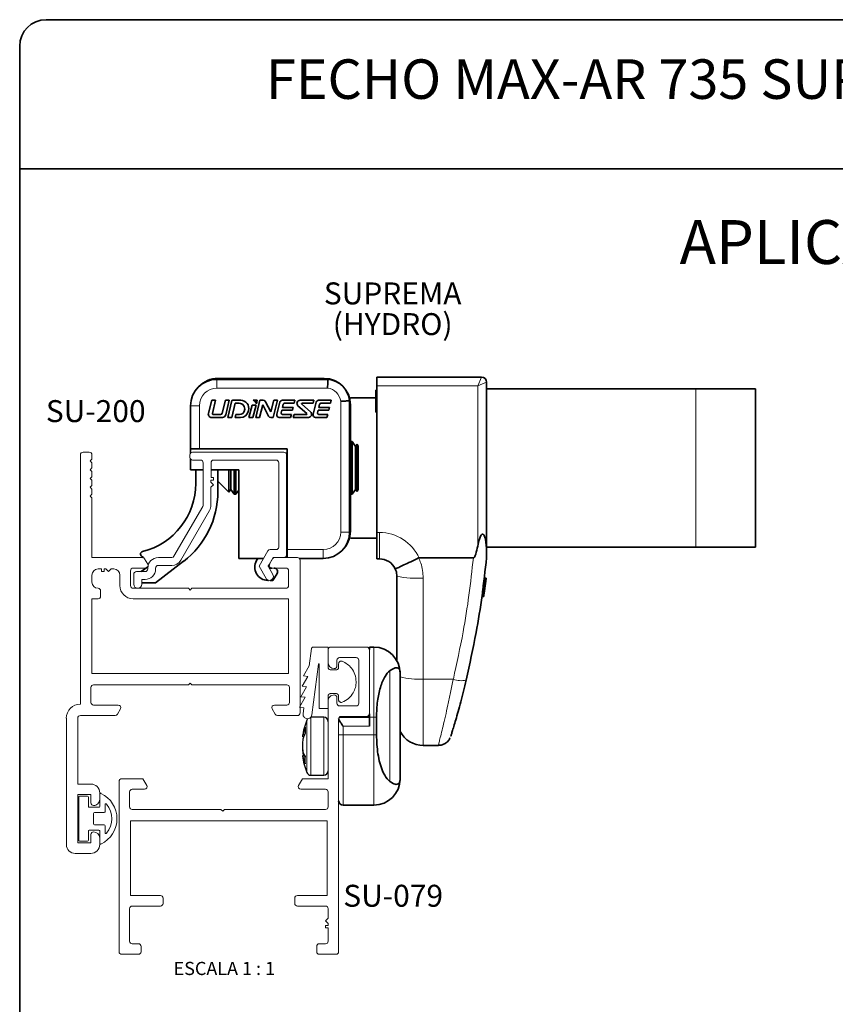
# Paper-space layout 'Folha1' of a CAD drawing. Units: millimetres. Extents: x 10 to 205, y 4 to 287.
# Drawn here: x 10 to 103, y 175 to 287 of the extents above; entities that cross this region are included whole.
import ezdxf

# ---------------------------------------------------------------- set-up
doc = ezdxf.new("R2010")
doc.units = ezdxf.units.MM
doc.layers.add('FANTASMA', color=9, linetype='Continuous')
doc.layers.add('TEXTOS_EM_PORTUGUES', color=7, linetype='Continuous')
doc.layers.add('LAYOUT_', color=7, linetype='Continuous', lineweight=35)
doc.styles.add('SLDTEXTSTYLE0', font='TXT', dxfattribs={"width": 0.7})
doc.styles.add('SLDTEXTSTYLE2', font='TXT', dxfattribs={"width": 0.65})

psp = doc.layouts.new('Folha1')

# ---------------------------------------------------------------- linework, layer by layer
at = {"color": 7, "linetype": 'Continuous', "lineweight": 35}
for p, q in [((32.44, 246.03), (45.09, 246.03)), ((44.64, 246.13), (32.54, 246.13)), ((50.64, 245.28), (50.64, 246.28)), ((50.64, 246.28), (62.55, 246.28)), ((63.14, 245.69), (63.14, 244.93)), ((50.54, 244.78), (50.64, 244.78)), ((50.54, 244.78), (50.54, 243.56)), ((50.64, 245.28), (50.64, 228.58)), ((63.14, 226.93), (63.14, 244.93)), ((86.98, 244.93), (63.14, 244.93)), ((93.78, 244.93), (86.98, 244.93)), ((93.78, 226.93), (93.78, 244.93)), ((31.84, 243.64), (31.47, 242.17)), ((32.29, 243.64), (31.84, 243.64)), ((31.92, 242.15), (32.29, 243.64)), ((33.4, 243.64), (33.04, 242.18)), ((33.85, 243.64), (33.4, 243.64)), ((33.44, 241.98), (33.85, 243.64)), ((34.15, 243.61), (33.67, 241.69)), ((35.15, 243.64), (34.2, 243.64)), ((37.03, 243.64), (36.58, 243.64)), ((37.34, 243.64), (36.85, 241.69)), ((36.93, 243.24), (37.03, 243.64)), ((37.71, 243.64), (37.34, 243.64)), ((38.57, 242.32), (37.97, 243.48)), ((38.9, 243.64), (38.57, 242.32)), ((38.86, 241.69), (39.35, 243.64)), ((39.35, 243.64), (38.9, 243.64)), ((39.6, 243.42), (39.26, 242.05)), ((41.32, 243.64), (39.89, 243.64)), ((41.24, 243.3), (41.32, 243.64)), ((43.49, 243.64), (41.91, 243.64)), ((43.4, 243.3), (43.49, 243.64)), ((43.74, 243.42), (43.4, 242.05)), ((45.46, 243.64), (44.02, 243.64)), ((45.37, 243.3), (45.46, 243.64)), ((47.54, 243.59), (47.54, 228.63)), ((50.54, 243.93), (47.64, 243.93)), ((50.54, 243.56), (50.64, 243.56)), ((50.54, 243.56), (50.54, 242.28)), ((29.44, 238.13), (29.44, 243.03)), ((34.12, 241.69), (34.53, 243.3)), ((34.53, 243.3), (34.97, 243.3)), ((35.59, 242.5), (35.58, 242.49)), ((36.01, 242.38), (36.04, 242.5)), ((36.44, 243.1), (36.09, 241.69)), ((36.9, 243.1), (36.44, 243.1)), ((36.54, 241.69), (36.9, 243.1)), ((37.3, 241.69), (37.66, 243.13)), ((37.66, 243.13), (38.32, 241.84)), ((39.75, 242.21), (39.83, 242.52)), ((39.83, 242.52), (41.04, 242.52)), ((39.9, 242.81), (40, 243.19)), ((41.11, 242.81), (39.9, 242.81)), ((40.14, 243.3), (41.24, 243.3)), ((41.04, 242.52), (41.11, 242.81)), ((41.66, 243.01), (42.66, 242.12)), ((43.1, 242.31), (42.1, 243.22)), ((42.13, 243.3), (43.4, 243.3)), ((43.89, 242.21), (43.97, 242.52)), ((43.97, 242.52), (45.18, 242.52)), ((44.04, 242.81), (44.13, 243.19)), ((45.25, 242.81), (44.04, 242.81)), ((44.28, 243.3), (45.37, 243.3)), ((45.18, 242.52), (45.25, 242.81)), ((47.64, 228.73), (47.64, 243.13)), ((50.54, 242.28), (50.64, 242.28)), ((31.85, 241.69), (33.06, 241.69)), ((32.85, 242.03), (32.01, 242.03)), ((33.67, 241.69), (34.12, 241.69)), ((34.61, 242.03), (34.53, 241.69)), ((34.53, 241.69), (35.12, 241.69)), ((35, 242.03), (34.61, 242.03)), ((36.09, 241.69), (36.54, 241.69)), ((36.85, 241.69), (37.3, 241.69)), ((38.58, 241.69), (38.86, 241.69)), ((39.54, 241.69), (40.83, 241.69)), ((40.92, 242.03), (39.9, 242.03)), ((40.83, 241.69), (40.92, 242.03)), ((41.22, 242.03), (41.13, 241.69)), ((41.13, 241.69), (42.86, 241.69)), ((42.63, 242.03), (41.22, 242.03)), ((43.68, 241.69), (44.97, 241.69)), ((45.06, 242.03), (44.03, 242.03)), ((44.97, 241.69), (45.06, 242.03)), ((47.64, 238.9), (47.66, 238.93)), ((47.83, 238.93), (47.66, 238.93)), ((47.66, 238.93), (47.66, 235.93)), ((47.83, 238.93), (47.83, 235.93)), ((48.22, 238.38), (47.83, 238.93)), ((30.44, 238.13), (29.44, 238.13)), ((29.44, 238.13), (29.44, 237.63)), ((40.44, 238.13), (30.44, 238.13)), ((40.44, 226.63), (40.44, 238.13)), ((48.22, 238.38), (48.39, 238.63)), ((48.22, 238.38), (48.22, 233.49)), ((48.54, 238.38), (48.39, 238.63)), ((48.39, 235.93), (48.39, 238.63)), ((48.54, 238.38), (48.54, 235.93)), ((29.44, 236.94), (29.44, 235.73)), ((29.44, 235.73), (30.87, 235.73)), ((30.04, 235.73), (30.04, 234.18)), ((31.77, 235.73), (34.94, 235.73)), ((32.54, 233.22), (32.54, 235.73)), ((33.81, 235.73), (33.81, 233.16)), ((34.04, 235.73), (34.04, 233.49)), ((34.42, 235.73), (34.42, 232.93)), ((34.59, 235.73), (34.59, 232.93)), ((34.94, 235.73), (34.94, 225.63)), ((47.66, 235.93), (47.66, 232.93)), ((47.83, 235.93), (47.83, 232.93)), ((48.39, 233.24), (48.39, 235.93)), ((48.54, 235.93), (48.54, 233.49)), ((32.54, 234.43), (33.81, 233.16)), ((34.04, 233.49), (33.81, 233.16)), ((34.04, 233.49), (34.42, 232.93)), ((34.94, 233.42), (34.59, 232.93)), ((48.22, 233.49), (47.83, 232.93)), ((48.22, 233.49), (48.39, 233.24)), ((48.39, 233.24), (48.54, 233.49)), ((34.42, 232.93), (34.59, 232.93)), ((47.64, 232.97), (47.66, 232.93)), ((47.66, 232.93), (47.83, 232.93)), ((47.64, 227.93), (50.64, 227.93)), ((50.64, 225.58), (50.64, 228.58)), ((40.44, 225.73), (40.44, 226.63)), ((63.14, 226.93), (63.14, 226.48)), ((86.98, 226.93), (63.14, 226.93)), ((93.78, 226.93), (86.98, 226.93)), ((23.98, 225.83), (24.05, 225.71)), ((34.94, 225.63), (37.75, 225.63)), ((37.08, 225.63), (36.94, 225.38)), ((38.79, 225.63), (38.82, 225.63)), ((38.8, 225.61), (38.81, 225.63)), ((44.54, 225.63), (41.82, 225.63)), ((50.94, 225.58), (50.64, 225.58)), ((55.47, 225.69), (61.64, 225.69)), ((24.57, 224.66), (23.81, 224.13)), ((24.59, 224.87), (24.61, 224.85)), ((25.44, 222.83), (28.64, 225.3)), ((38.28, 224.71), (38.42, 224.95)), ((38.69, 224.53), (38.38, 224.53)), ((38.82, 223.13), (39.28, 223.93)), ((52.94, 213.96), (52.94, 223.58)), ((62.89, 223.39), (62.68, 221.82)), ((63.09, 223.39), (62.81, 221.3)), ((63.08, 223.35), (62.81, 221.3)), ((63.09, 223.39), (62.88, 221.82)), ((62.89, 223.39), (63.09, 223.39)), ((23.87, 222.83), (25.44, 222.83)), ((38.24, 223.13), (38.32, 223.13)), ((38.51, 223.13), (38.82, 223.13)), ((62.74, 222.24), (62.73, 222.17)), ((63.02, 222.84), (62.84, 221.47)), ((63.04, 223.02), (62.87, 221.69)), ((63.04, 223.02), (62.87, 221.69)), ((63, 222.72), (62.89, 221.89)), ((62.61, 221.3), (62.81, 221.3)), ((62.87, 221.69), (62.86, 221.67)), ((49.8, 215.53), (50.3, 215.53)), ((49.8, 215.24), (49.8, 215.53)), ((53.3, 212.53), (53.3, 212.51)), ((53.3, 212.51), (53.3, 200.55)), ((46.37, 207.53), (49.8, 207.53)), ((49.8, 207.53), (49.8, 207.93)), ((49.8, 207.53), (49.8, 206.53)), ((50.6, 207.53), (50.6, 205.53)), ((55.94, 204.33), (57.65, 204.33)), ((53.3, 200.55), (53.3, 200.53)), ((50.3, 197.53), (46.8, 197.53))]:
    psp.add_line(p, q, dxfattribs=at)
at = {"color": 8, "linetype": 'Continuous', "lineweight": 18}
for p, q in [((32.44, 245.03), (32.44, 246.03)), ((62.14, 245.28), (62.55, 246.28)), ((62.14, 245.28), (63.14, 245.69)), ((45.03, 245.03), (32.44, 245.03)), ((62.14, 245.28), (50.64, 245.28)), ((62.14, 227.04), (62.14, 245.28)), ((86.98, 226.93), (86.98, 244.93)), ((46.54, 228.63), (46.54, 243.53)), ((30.44, 243.03), (29.44, 243.03)), ((30.44, 243.03), (30.44, 238.13)), ((47.66, 235.93), (47.83, 235.93)), ((48.54, 235.93), (48.39, 235.93)), ((46.54, 228.63), (47.54, 228.63)), ((50.64, 228.58), (50.94, 228.58)), ((50.94, 225.58), (50.94, 228.58)), ((40.44, 226.63), (44.54, 226.63)), ((44.54, 226.63), (44.54, 225.63)), ((55.94, 223.39), (55.94, 211.87)), ((62.68, 221.82), (62.88, 221.82)), ((50.3, 207.53), (50.3, 215.53)), ((52.12, 200.22), (52.12, 212.84)), ((55.94, 211.87), (59.36, 211.87)), ((55.94, 211.87), (55.94, 204.33)), ((43.14, 207.53), (43.14, 200.93)), ((44.6, 206.72), (44.6, 207.53)), ((50.3, 207.53), (49.8, 207.53)), ((50.3, 207.53), (50.6, 207.53)), ((50.3, 205.53), (50.3, 207.53)), ((42.67, 201.25), (42.67, 207.22)), ((44.6, 200.93), (44.6, 206.72)), ((46.8, 206.53), (46.8, 205.53)), ((49.8, 206.53), (46.8, 206.53)), ((46.3, 205.53), (46.8, 205.53)), ((46.8, 205.53), (46.8, 197.53)), ((46.8, 205.53), (50.3, 205.53)), ((50.3, 197.53), (50.3, 205.53)), ((50.3, 205.53), (50.6, 205.53))]:
    psp.add_line(p, q, dxfattribs=at)
at = {"color": 7, "linetype": 'Continuous', "lineweight": 25}
for p, q in [((44.6, 207.53), (43.14, 207.53)), ((42.31, 205.3), (42.17, 205.31)), ((42.42, 205.55), (42.24, 205.57)), ((42.18, 204.16), (42.17, 204.16)), ((42.42, 203.18), (42.17, 203.15)), ((42.32, 203.35), (42.24, 203.36)), ((42.48, 203.03), (42.24, 203)), ((43.14, 200.93), (44.6, 200.93))]:
    psp.add_line(p, q, dxfattribs=at)
at = {"color": 7, "linetype": 'Continuous', "lineweight": 25, "flags": 128}
psp.add_lwpolyline([(42.73, 207.32), (42.71, 207.29), (42.67, 207.22)], dxfattribs=at)
at = {"color": 7, "linetype": 'Continuous', "lineweight": 35}
for centre, radius, start, end in [((32.44, 243.03), 3, 90, 180), ((32.54, 243.13), 3, 90, 136.3506), ((44.64, 243.13), 3, 0, 90), ((44.81, 243.31), 2.74, 5.7963, 84.2037), ((62.55, 245.69), 0.59, 0.0009, 89.9176), ((34.2, 243.59), 0.049, 90, 165.9641), ((35.15, 242.72), 0.92, 345.9126, 90), ((36.39, 243.12), 0.556, 12.9151, 70.1977), ((37.71, 243.35), 0.294, 27.1653, 90), ((39.89, 243.35), 0.294, 90, 165.948), ((41.91, 243.28), 0.361, 90, 228.0365), ((44.02, 243.35), 0.294, 90, 165.9479), ((34.97, 242.66), 0.641, 346.0458, 90), ((35, 242.63), 0.602, 270, 346.0458), ((35.12, 242.6), 0.917, 270, 345.9126), ((40.14, 243.15), 0.147, 90.0033, 165.9467), ((42.13, 243.25), 0.0489, 90, 228.0281), ((42.86, 242.05), 0.361, 270, 48.0281), ((44.28, 243.15), 0.147, 89.9981, 165.9467), ((31.85, 242.08), 0.391, 165.9002, 270), ((32.01, 242.13), 0.0968, 165.9002, 270), ((32.85, 242.23), 0.196, 270, 345.9641), ((33.06, 242.08), 0.391, 270, 346.0258), ((38.58, 241.98), 0.294, 207.1713, 270), ((39.54, 241.98), 0.294, 165.948, 270), ((39.9, 242.18), 0.147, 165.9738, 270), ((42.63, 242.08), 0.0482, 270, 48.0365), ((43.68, 241.98), 0.294, 165.9479, 270), ((44.03, 242.18), 0.147, 165.9892, 270), ((22.04, 234.18), 8, 283.9434, 0), ((22.54, 233.22), 10, 307.6, 0), ((44.54, 228.63), 3, 270, 0), ((44.64, 228.73), 3, 313.6494, 0), ((24.04, 226.12), 0.3, 103.9434, 258.7548), ((50.94, 223.58), 2, 25.7597, 90), ((38.24, 224.63), 1.5, 150, 270), ((38.94, 224.13), 0.4, 330, 90), ((50.3, 212.53), 3, 0, 90), ((55.94, 207.33), 3, 208.3118, 270), ((50.3, 200.53), 3, 270, 0), ((46.8, 198.03), 0.5, 180, 270)]:
    psp.add_arc(centre, radius, start, end, dxfattribs=at)
at = {"color": 8, "linetype": 'Continuous', "lineweight": 18}
for centre, radius, start, end in [((32.44, 243.03), 2, 90, 180), ((44.81, 243.31), 1.74, 7.2773, 82.7227), ((44.54, 228.63), 2, 270, 0), ((50.94, 223.58), 5, 24.961, 90), ((55.19, 235.59), 12.22, 259.374, 273.5058), ((55.6, 221.97), 10.1, 256.8155, 271.9157), ((60.24, 214.12), 2.42, 248.5369, 283.7168)]:
    psp.add_arc(centre, radius, start, end, dxfattribs=at)
at = {"color": 7, "linetype": 'Continuous', "lineweight": 25}
for centre, radius, start, end in [((44.6, 207.03), 0.5, 0, 90), ((50.1, 204.23), 8, 158.0787, 172.0597), ((48.35, 204.24), 6.25, 159.6173, 167.7051), ((45.87, 206.05), 3.4, 173.8029, 186.1971), ((43.03, 205.22), 0.867, 155.9319, 173.6567), ((45.52, 204.03), 3.45, 151.3918, 161.7646), ((49.95, 204.03), 7.79, 172.0426, 177.9639), ((49.43, 204.58), 7.27, 182.115, 188.2398), ((49.95, 204.43), 7.79, 182.0361, 187.9574), ((42.51, 203.22), 0.347, 191.4656, 218.9247), ((50.1, 204.23), 8, 187.9403, 201.9213), ((44.61, 204.51), 2.57, 202.4502, 214.1617), ((45.32, 204.36), 3.24, 198.0872, 201.6309), ((46.95, 202.65), 4.49, 174.6024, 185.3976), ((47.43, 204.24), 5.34, 193.3816, 202.1266), ((43.14, 201.43), 0.5, 201.9213, 270), ((44.6, 201.43), 0.5, 270, 360)]:
    psp.add_arc(centre, radius, start, end, dxfattribs=at)
at = {"color": 7, "linetype": 'Continuous', "lineweight": 35}
for points, knots in [([(45.03, 245.03), (45.03, 245.04), (45.04, 245.11), (45.05, 245.3), (45.06, 245.57), (45.08, 245.83), (45.09, 246), (45.09, 246.02), (45.09, 246.03)], [0, 0, 0, 0, 0.011353, 0.142385, 0.357038, 0.57143, 0.785713, 1, 1, 1, 1]), ([(46.54, 243.53), (46.54, 243.53), (46.62, 243.53), (46.8, 243.55), (47.08, 243.56), (47.33, 243.58), (47.5, 243.58), (47.53, 243.59), (47.54, 243.59)], [0, 0, 0, 0, 0.011353, 0.142385, 0.357038, 0.57143, 0.785713, 1, 1, 1, 1]), ([(62.14, 227.04), (62.19, 227.3), (62.26, 227.65), (62.4, 228.06), (62.49, 228.25), (62.57, 228.35), (62.63, 228.39), (62.68, 228.4), (62.73, 228.39), (62.79, 228.34), (62.92, 228.16), (63.1, 227.54), (63.12, 226.93), (63.14, 226.48)], [0, 0, 0, 0, 0.2124029, 0.2825138, 0.3529901, 0.3765714, 0.3937245, 0.4079731, 0.4222119, 0.4436065, 0.4847759, 0.6243678, 1, 1, 1, 1]), ([(61.64, 225.69), (61.64, 225.69), (61.67, 225.69), (61.71, 225.73), (61.81, 225.86), (61.98, 226.3), (62.07, 226.73), (62.14, 227.04)], [0, 0, 0, 0, 0.017938, 0.042787, 0.1065, 0.34881, 1, 1, 1, 1]), ([(52.74, 224.45), (52.74, 224.45), (52.74, 224.45), (52.8, 224.46), (53.09, 224.59), (53.7, 224.87), (54.5, 225.24), (55.11, 225.53), (55.41, 225.68)], [0, 0, 0, 0, 0.007771, 0.131435, 0.348575, 0.565702, 0.782851, 1, 1, 1, 1]), ([(55.47, 225.69), (55.46, 225.69), (55.45, 225.69), (55.43, 225.68), (55.41, 225.68)], [0, 0, 0, 0, 0.2504692, 1, 1, 1, 1]), ([(63.14, 225.69), (62.98, 224.27), (62.66, 221.41), (61.92, 216.75), (61.21, 213.57), (60.81, 211.77)], [0, 0, 0, 0, 0.303302, 0.607536, 1, 1, 1, 1]), ([(63.14, 226.48), (63.14, 226.28), (63.14, 226.05), (63.14, 225.8), (63.14, 225.73), (63.14, 225.7), (63.14, 225.69), (63.14, 225.69)], [0, 0, 0, 0, 0.641885, 0.768392, 0.895785, 0.958128, 1, 1, 1, 1]), ([(52.94, 223.58), (52.92, 223.81), (52.89, 224.11), (52.77, 224.38), (52.74, 224.45)], [0, 0, 0, 0, 0.7499359, 1, 1, 1, 1]), ([(62.93, 222.16), (62.92, 222.09), (62.9, 221.95), (62.89, 221.86), (62.88, 221.81)], [0, 0, 0, 0, 0.508145, 1, 1, 1, 1]), ([(63.04, 223.02), (63.04, 223.02), (63.04, 223.01), (63.03, 222.96), (63.02, 222.88), (63.01, 222.76), (62.99, 222.63), (62.97, 222.48), (62.95, 222.33), (62.94, 222.22), (62.93, 222.17)], [0, 0, 0, 0, 0.124991, 0.249785, 0.374746, 0.499786, 0.624591, 0.749526, 0.874571, 1, 1, 1, 1]), ([(62.88, 221.82), (62.88, 221.79), (62.87, 221.72), (62.86, 221.63), (62.85, 221.54), (62.83, 221.46), (62.83, 221.39), (62.82, 221.34), (62.81, 221.3), (62.81, 221.3), (62.81, 221.3)], [0, 0, 0, 0, 0.125005, 0.249804, 0.374815, 0.499803, 0.624589, 0.749588, 0.874588, 1, 1, 1, 1]), ([(52.12, 212.84), (52.34, 212.97), (52.79, 213.25), (53.21, 213.12), (53.29, 212.76), (53.3, 212.52), (53.3, 212.51)], [0, 0, 0, 0, 0.303287, 0.647918, 0.99599, 1, 1, 1, 1]), ([(52.12, 212.84), (52.12, 212.84), (51.92, 212.69), (51.51, 212.17), (51.02, 210.97), (50.67, 209.35), (50.63, 208.16), (50.6, 207.53)], [0, 0, 0, 0, 0.004527, 0.201353, 0.457128, 0.717043, 1, 1, 1, 1]), ([(60.81, 211.77), (60.71, 211.34), (60.5, 210.49), (60.19, 209.28), (59.9, 208.18), (59.63, 207.23), (59.4, 206.45), (59.23, 205.87), (59.12, 205.52), (59.08, 205.37), (59.09, 205.4), (59.09, 205.41)], [0, 0, 0, 0, 0.125008, 0.250008, 0.374693, 0.499351, 0.621773, 0.744159, 0.861525, 0.978873, 1, 1, 1, 1]), ([(46.3, 207.4), (46.3, 207.35), (46.33, 207.24), (46.47, 207), (46.64, 206.75), (46.76, 206.59), (46.79, 206.53), (46.8, 206.53)], [0, 0, 0, 0, 0.217822, 0.476566, 0.841014, 0.994608, 1, 1, 1, 1]), ([(50.6, 205.53), (50.64, 204.79), (50.68, 203.68), (50.98, 202.33), (51.32, 201.33), (51.71, 200.59), (52.02, 200.31), (52.12, 200.22)], [0, 0, 0, 0, 0.336504, 0.504288, 0.671873, 0.895198, 1, 1, 1, 1]), ([(57.65, 204.35), (57.76, 204.35), (58, 204.35), (58.33, 204.48), (58.61, 204.67), (58.81, 204.87), (58.93, 205.05), (58.99, 205.16), (59.01, 205.21)], [0, 0, 0, 0, 0.192334, 0.416869, 0.609649, 0.772866, 0.905447, 1, 1, 1, 1]), ([(53.3, 200.55), (53.3, 200.55), (53.29, 200.3), (53.21, 199.95), (52.79, 199.82), (52.34, 200.09), (52.12, 200.22)], [0, 0, 0, 0, 0.00401, 0.352082, 0.696713, 1, 1, 1, 1])]:
    psp.add_open_spline(points, degree=3, knots=knots, dxfattribs=at)
at = {"color": 8, "linetype": 'Continuous', "lineweight": 18}
for points, knots in [([(55.41, 225.68), (55.5, 225.49), (55.82, 224.77), (55.89, 223.97), (55.94, 223.39)], [0, 0, 0, 0, 0.268335, 1, 1, 1, 1]), ([(59.36, 211.87), (59.75, 213.67), (60.44, 216.83), (61.17, 221.45), (61.48, 224.28), (61.64, 225.69)], [0, 0, 0, 0, 0.394801, 0.69695, 1, 1, 1, 1]), ([(57.65, 204.35), (57.65, 204.34), (57.64, 204.31), (57.69, 204.48), (57.79, 204.89), (57.96, 205.58), (58.18, 206.5), (58.45, 207.63), (58.74, 208.92), (59.05, 210.35), (59.25, 211.36), (59.36, 211.87)], [0, 0, 0, 0, 0.020586, 0.139206, 0.257834, 0.380783, 0.50375, 0.627977, 0.752217, 0.876108, 1, 1, 1, 1])]:
    psp.add_open_spline(points, degree=3, knots=knots, dxfattribs=at)
at = {"layer": 'FANTASMA', "linetype": 'Continuous', "lineweight": 18}
for p, q in [((16.89, 209.03), (16.89, 237.43)), ((17.19, 237.73), (17.9, 237.73)), ((18.19, 236.93), (17.99, 236.73)), ((17.99, 236.73), (18.19, 236.53)), ((18.19, 237.43), (18.19, 236.93)), ((29.37, 237.43), (29.37, 237.13)), ((40.07, 237.73), (29.67, 237.73)), ((29.67, 236.83), (30.57, 236.83)), ((32.07, 236.83), (39.17, 236.83)), ((40.37, 226.03), (40.37, 237.43)), ((18.19, 235.93), (18, 235.73)), ((18, 235.73), (18.19, 235.53)), ((18.19, 236.53), (18.19, 235.93)), ((30.87, 236.53), (30.87, 231.7)), ((31.77, 234.83), (31.77, 236.53)), ((39.47, 236.53), (39.47, 226.93)), ((18.19, 234.93), (17.99, 234.73)), ((17.99, 234.73), (18.19, 234.53)), ((18.19, 235.53), (18.19, 234.93)), ((18.19, 234.53), (18.19, 233.93)), ((31.76, 234.53), (32.06, 234.53)), ((31.76, 234.33), (31.76, 234.53)), ((32.06, 234.83), (31.77, 234.83)), ((32.06, 234.53), (32.06, 234.83)), ((18.19, 233.93), (17.99, 233.73)), ((17.99, 233.73), (18.19, 233.53)), ((18.19, 233.53), (18.19, 232.93)), ((32.06, 234.03), (31.76, 234.33)), ((31.76, 233.73), (32.06, 234.03)), ((31.76, 231.7), (31.76, 233.73)), ((18.19, 232.93), (17.99, 232.73)), ((17.99, 232.73), (18.19, 232.53)), ((18.19, 232.53), (18.19, 225.73)), ((30.82, 231.55), (27.55, 225.88)), ((28.33, 225.43), (31.6, 231.1)), ((39.17, 226.63), (38.5, 226.63)), ((18.19, 225.73), (23.95, 225.73)), ((24.21, 225.58), (24.56, 224.98)), ((27.29, 225.73), (25.77, 225.73)), ((38.24, 226.48), (37.23, 224.73)), ((38.27, 224.73), (38.84, 225.73)), ((38.44, 224.98), (38.78, 225.58)), ((38.84, 225.73), (40.07, 225.73)), ((39.04, 225.73), (41.6, 225.73)), ((18.9, 224.43), (19.3, 224.43)), ((19.3, 224.43), (19.3, 224.13)), ((19.6, 224.43), (19.79, 224.43)), ((19.6, 224.13), (19.6, 224.43)), ((19.79, 224.43), (20.09, 224.13)), ((20.09, 224.13), (20.39, 224.43)), ((20.39, 224.43), (20.69, 224.43)), ((24.3, 224.53), (22.9, 224.53)), ((24.57, 224.53), (24.57, 224.43)), ((25.46, 224.43), (25.46, 224.53)), ((25.76, 224.83), (27.29, 224.83)), ((37.23, 224.73), (38.03, 223.35)), ((38.8, 223.8), (38.27, 224.73)), ((40.3, 224.53), (38.7, 224.53)), ((41.9, 225.43), (41.9, 208.03)), ((18.19, 222.93), (18.19, 223.73)), ((19.3, 224.13), (19.6, 224.13)), ((21.39, 223.73), (21.39, 222.53)), ((22.6, 224.23), (22.6, 222.53)), ((22.97, 223.83), (22.97, 222.68)), ((24.26, 224.13), (23.27, 224.13)), ((23.87, 222.68), (23.87, 223.23)), ((23.87, 223.23), (24.26, 223.23)), ((40.6, 222.53), (40.6, 224.23)), ((22.9, 222.23), (29.2, 222.23)), ((29.2, 222.23), (29.4, 222.03)), ((29.4, 222.03), (29.6, 222.23)), ((29.6, 222.23), (40.3, 222.23)), ((18.19, 221.03), (18.9, 221.03)), ((18.19, 212.53), (18.19, 221.03)), ((19.2, 221.33), (19.2, 221.93)), ((22.89, 221.03), (40.6, 221.03)), ((40.6, 221.03), (40.6, 212.53)), ((43.22, 215.36), (42.96, 213.38)), ((45.1, 215.53), (43.41, 215.53)), ((45.1, 213.23), (45.1, 215.53)), ((45.4, 215.53), (45.4, 215.53)), ((45.4, 215.53), (49.5, 215.53)), ((49.5, 215.53), (49.5, 215.53)), ((45.1, 213.78), (45.1, 215.23)), ((45.1, 215.23), (45.1, 215.23)), ((48.3, 214.33), (46.4, 214.33)), ((46.4, 214.33), (46.4, 214.33)), ((48.3, 214.33), (48.3, 214.33)), ((49.8, 215.23), (49.8, 215.23)), ((49.8, 215.23), (49.8, 207.93)), ((42.96, 213.38), (42.31, 212.26)), ((43.24, 207.8), (43.99, 213.59)), ((44.09, 213.58), (44.09, 208.53)), ((45.1, 213.78), (45.1, 213.78)), ((46.1, 214.03), (46.1, 214.03)), ((46.1, 214.03), (46.1, 213.38)), ((46.1, 213.38), (46.1, 213.38)), ((46.29, 213.63), (46.29, 213.23)), ((48.6, 209.13), (48.6, 214.03)), ((48.6, 214.03), (48.6, 214.03)), ((40.6, 212.53), (18.19, 212.53)), ((42.8, 212.19), (42.15, 211.07)), ((42.31, 212.26), (42.8, 212.19)), ((45.99, 212.93), (45.39, 212.93)), ((18.09, 210.93), (18.09, 209.23)), ((29.2, 211.23), (18.39, 211.23)), ((29.4, 211.43), (29.2, 211.23)), ((29.6, 211.23), (29.4, 211.43)), ((40.4, 211.23), (29.6, 211.23)), ((40.7, 209.23), (40.7, 210.93)), ((42.65, 211), (42, 209.88)), ((42.15, 211.07), (42.65, 211)), ((42.5, 209.81), (41.85, 208.69)), ((42, 209.88), (42.5, 209.81)), ((45.1, 208.53), (45.1, 209.93)), ((45.39, 210.23), (45.99, 210.23)), ((46.1, 209.78), (46.1, 209.78)), ((46.1, 209.78), (46.1, 209.13)), ((46.29, 209.93), (46.29, 209.53)), ((18.39, 208.93), (21.2, 208.93)), ((39, 208.93), (40.4, 208.93)), ((41.85, 208.69), (42.34, 208.62)), ((45.1, 200.53), (45.1, 209.38)), ((46.1, 209.13), (46.1, 209.13)), ((46.4, 208.83), (46.4, 208.83)), ((46.4, 208.83), (48.3, 208.83)), ((48.3, 208.83), (48.3, 208.83)), ((48.6, 209.13), (48.6, 209.13)), ((20.85, 207.73), (16.89, 207.73)), ((21.45, 208.48), (21.11, 207.88)), ((39.08, 207.88), (38.74, 208.48)), ((41.6, 207.73), (39.34, 207.73)), ((42.34, 208.62), (42.25, 207.92)), ((44.09, 208.53), (45.1, 208.53)), ((49.5, 207.63), (46.6, 207.63)), ((46.6, 207.63), (46.6, 207.63)), ((49.5, 207.63), (49.5, 207.63)), ((49.8, 207.93), (49.8, 207.93)), ((15.3, 193.03), (15.3, 207.43)), ((16.59, 207.43), (16.59, 199.93)), ((46.3, 207.33), (46.3, 207.33)), ((46.3, 207.33), (46.3, 180.83)), ((16.59, 199.93), (18.09, 199.93)), ((21.3, 200.23), (21.3, 200.23)), ((21.3, 180.83), (21.3, 200.23)), ((21.6, 200.53), (21.6, 200.53)), ((21.6, 200.53), (24.02, 200.53)), ((24.02, 200.53), (24.45, 199.78)), ((24.45, 199.78), (24.45, 199.78)), ((41.74, 199.78), (42.17, 200.53)), ((41.74, 199.78), (41.74, 199.78)), ((42.17, 200.53), (45.1, 200.53)), ((18.09, 198.73), (16.59, 198.73)), ((16.59, 198.73), (16.59, 193.23)), ((16.8, 198.53), (17.7, 198.53)), ((18.09, 197.78), (18.09, 198.73)), ((19.09, 198.93), (19.09, 198.18)), ((19.09, 197.38), (19.09, 198.78)), ((22.5, 199.03), (22.5, 199.03)), ((22.5, 199.03), (22.5, 197.33)), ((24.2, 199.33), (22.8, 199.33)), ((22.8, 199.33), (22.8, 199.33)), ((24.2, 199.33), (24.2, 199.33)), ((44.8, 199.33), (42, 199.33)), ((42, 199.33), (42, 199.33)), ((44.8, 199.33), (44.8, 199.33)), ((45.1, 197.33), (45.1, 199.03)), ((45.1, 199.03), (45.1, 199.03)), ((16.7, 193.53), (16.7, 198.43)), ((17.8, 198.43), (17.8, 197.38)), ((19.7, 196.78), (19.7, 197.57)), ((17.9, 197.28), (19, 197.28)), ((18.39, 195.38), (18.39, 196.58)), ((18.5, 196.68), (19.6, 196.68)), ((22.5, 197.33), (22.5, 197.33)), ((22.8, 197.03), (22.8, 197.03)), ((22.8, 197.03), (32.9, 197.03)), ((32.9, 197.03), (33.1, 196.83)), ((33.1, 196.83), (33.3, 197.03)), ((33.3, 197.03), (44.8, 197.03)), ((44.8, 197.03), (44.8, 197.03)), ((45.1, 197.33), (45.1, 197.33)), ((19.6, 195.28), (18.5, 195.28)), ((19.7, 194.4), (19.7, 195.18)), ((45, 195.73), (22.6, 195.73)), ((22.6, 195.73), (22.6, 187.23)), ((45, 187.23), (45, 195.73)), ((17.8, 194.58), (17.8, 193.53)), ((19, 194.68), (17.9, 194.68)), ((18.09, 193.23), (18.09, 194.18)), ((19.09, 193.19), (19.09, 194.58)), ((16.59, 193.23), (18.09, 193.23)), ((17.7, 193.43), (16.8, 193.43)), ((19.09, 193.78), (19.09, 193.03)), ((18.09, 192.03), (16.3, 192.03)), ((22.6, 187.23), (26, 187.23)), ((26, 187.23), (26, 187.23)), ((26.3, 186.93), (26.3, 186.93)), ((26.3, 186.93), (26.3, 186.33)), ((26.3, 186.33), (26.3, 186.33)), ((41.3, 186.33), (41.3, 186.93)), ((41.3, 186.93), (41.3, 186.93)), ((41.3, 186.33), (41.3, 186.33)), ((41.6, 187.23), (41.6, 187.23)), ((41.6, 187.23), (45, 187.23)), ((22.5, 185.73), (22.5, 185.73)), ((22.5, 185.73), (22.5, 182.03)), ((26, 186.03), (22.8, 186.03)), ((22.8, 186.03), (22.8, 186.03)), ((26, 186.03), (26, 186.03)), ((44.8, 186.03), (41.6, 186.03)), ((41.6, 186.03), (41.6, 186.03)), ((44.8, 186.03), (44.8, 186.03)), ((45.1, 184.63), (45.1, 185.73)), ((45.1, 185.73), (45.1, 185.73)), ((44.8, 184.33), (45.1, 184.63)), ((45.1, 184.03), (44.8, 184.33)), ((45.1, 183.83), (45.1, 184.03)), ((44.8, 183.83), (45.1, 183.83)), ((44.8, 183.53), (44.8, 183.83)), ((45.1, 183.53), (44.8, 183.53)), ((45.1, 182.03), (45.1, 183.53)), ((22.5, 182.03), (22.5, 182.03)), ((22.8, 181.73), (22.8, 181.73)), ((22.8, 181.73), (23.5, 181.73)), ((23.5, 181.73), (23.5, 181.73)), ((44.1, 181.73), (44.8, 181.73)), ((44.1, 181.73), (44.1, 181.73)), ((44.8, 181.73), (44.8, 181.73)), ((45.1, 182.03), (45.1, 182.03)), ((21.3, 180.83), (21.3, 180.83)), ((23.8, 181.43), (23.8, 180.83)), ((23.8, 181.43), (23.8, 181.43)), ((23.8, 180.83), (23.8, 180.83)), ((43.8, 181.43), (43.8, 181.43)), ((43.8, 180.83), (43.8, 181.43)), ((43.8, 180.83), (43.8, 180.83)), ((46.3, 180.83), (46.3, 180.83)), ((21.6, 180.53), (21.6, 180.53)), ((23.5, 180.53), (21.6, 180.53)), ((23.5, 180.53), (23.5, 180.53)), ((44.1, 180.53), (44.1, 180.53)), ((46, 180.53), (44.1, 180.53)), ((46, 180.53), (46, 180.53))]:
    psp.add_line(p, q, dxfattribs=at)
for centre, radius, start, end in [((17.19, 237.43), 0.3, 89.9993, 180), ((17.9, 237.43), 0.3, 0, 89.9993), ((29.67, 237.43), 0.3, 90, 180), ((29.67, 237.13), 0.3, 180, 270), ((30.57, 236.53), 0.3, 360, 90), ((32.07, 236.53), 0.3, 90, 180), ((39.17, 236.53), 0.3, 359.9975, 89.9975), ((40.07, 237.43), 0.3, 0.0022, 90.0889), ((30.57, 231.7), 0.3, 330, 0), ((30.56, 231.7), 1.2, 330.0001, 0.0001), ((38.5, 226.33), 0.3, 90, 149.9997), ((39.17, 226.93), 0.3, 270, 0), ((23.95, 225.43), 0.3, 30.0024, 90), ((25.77, 224.53), 1.2, 90, 180), ((27.29, 226.03), 0.3, 270, 330), ((39.04, 225.43), 0.3, 90, 149.9972), ((40.07, 226.03), 0.3, 270, 0), ((41.6, 225.43), 0.3, 0, 90), ((18.9, 223.73), 0.7, 90, 180), ((20.69, 223.73), 0.7, 0, 90), ((22.9, 224.23), 0.3, 90, 180), ((24.26, 224.43), 1.2, 270.0084, 0.0084), ((24.26, 224.43), 0.3, 270, 0), ((24.3, 224.83), 0.3, 270, 30.0024), ((25.76, 224.53), 0.3, 90.0084, 180.0084), ((27.29, 226.03), 1.2, 269.9996, 329.9998), ((38.7, 224.83), 0.3, 149.9972, 270), ((40.3, 224.23), 0.3, 0, 90), ((23.27, 223.83), 0.3, 90, 180), ((38.42, 223.57), 0.45, 209.8626, 30.138), ((18.9, 222.93), 0.7, 180, 269.9989), ((18.9, 221.93), 0.3, 0.0048, 89.9989), ((22.89, 222.53), 1.5, 180, 270), ((22.9, 222.53), 0.3, 180, 270), ((23.42, 222.68), 0.45, 180, 0), ((40.3, 222.53), 0.3, 270, 0), ((18.9, 221.33), 0.3, 270, 0.0048), ((45.4, 215.23), 0.3, 90, 180), ((49.5, 215.23), 0.3, 0, 90), ((46.4, 214.03), 0.3, 90, 180), ((48.3, 214.03), 0.3, 0, 90), ((45.8, 213.78), 0.7, 180, 270), ((45.8, 213.38), 0.3, 270, 0), ((18.39, 210.93), 0.3, 90, 180), ((40.4, 210.93), 0.3, 0, 90), ((45.8, 209.38), 0.7, 89.9838, 180), ((45.8, 209.78), 0.3, 0, 89.9838), ((16.89, 207.43), 1.6, 90.0013, 180), ((18.39, 209.23), 0.3, 180, 270), ((21.2, 208.63), 0.3, 330.0046, 90), ((39, 208.63), 0.3, 90, 209.9971), ((40.4, 209.23), 0.3, 270, 0), ((46.4, 209.13), 0.3, 180, 270), ((48.3, 209.13), 0.3, 270, 360), ((16.89, 207.43), 0.3, 90, 180), ((20.85, 208.03), 0.3, 270, 330.0046), ((39.34, 208.03), 0.3, 209.9971, 270), ((41.6, 208.03), 0.3, 270, 0), ((46.6, 207.33), 0.3, 90, 180), ((49.5, 207.93), 0.3, 270, 0), ((18.09, 198.93), 1, 0.0042, 90), ((21.6, 200.23), 0.3, 90, 180), ((24.2, 199.63), 0.3, 270, 29.9998), ((42, 199.63), 0.3, 150.0002, 270), ((16.8, 198.43), 0.1, 90, 180), ((17.7, 198.43), 0.1, 0, 90), ((19.2, 198.78), 0.1, 64.6917, 180), ((17.87, 195.98), 3.19, 295.3081, 64.6917), ((22.8, 199.03), 0.3, 90, 180), ((44.8, 199.03), 0.3, 0.0016, 90), ((18.39, 197.78), 0.3, 180.0004, 269.9975), ((18.39, 198.18), 0.7, 269.9975, 0.0042), ((19.8, 197.57), 0.1, 39.5546, 180), ((17.87, 195.98), 2.59, 320.4453, 39.5546), ((17.9, 197.38), 0.1, 180, 270), ((18.5, 196.58), 0.1, 90, 180), ((19, 197.38), 0.1, 270, 0), ((19.6, 196.78), 0.1, 270, 0), ((22.8, 197.33), 0.3, 180, 270), ((44.8, 197.33), 0.3, 270, 0), ((18.5, 195.38), 0.1, 180, 270), ((19.6, 195.18), 0.1, 0, 90), ((17.9, 194.58), 0.1, 90, 180), ((18.39, 194.18), 0.3, 89.9968, 180), ((18.39, 193.78), 0.7, 0.0035, 89.9968), ((19, 194.58), 0.1, 0, 90), ((19.8, 194.4), 0.1, 180, 320.4453), ((16.3, 193.03), 1, 180, 270), ((16.8, 193.53), 0.1, 180, 270), ((17.7, 193.53), 0.1, 270, 0), ((18.09, 193.03), 1, 270, 0.0035), ((19.2, 193.19), 0.1, 180, 295.3081), ((26, 186.93), 0.3, 0, 90), ((26, 186.33), 0.3, 270, 0), ((41.6, 186.93), 0.3, 90, 180), ((41.6, 186.33), 0.3, 180, 270), ((22.8, 185.73), 0.3, 90, 180), ((44.8, 185.73), 0.3, 0, 90), ((22.8, 182.03), 0.3, 180, 270), ((23.5, 181.43), 0.3, 0, 90), ((44.1, 181.43), 0.3, 90, 180), ((44.8, 182.03), 0.3, 270, 0), ((21.6, 180.83), 0.3, 180, 270), ((23.5, 180.83), 0.3, 270, 0), ((44.1, 180.83), 0.3, 180, 270), ((46, 180.83), 0.3, 270, 0)]:
    psp.add_arc(centre, radius, start, end, dxfattribs=at)
for points, knots in [([(43.41, 215.53), (43.39, 215.53), (43.33, 215.52), (43.27, 215.48), (43.23, 215.42), (43.22, 215.38), (43.22, 215.36)], [0, 0, 0, 0, 0.282316, 0.556895, 0.774738, 1, 1, 1, 1]), ([(43.99, 213.59), (44, 213.6), (44, 213.61), (44.01, 213.62), (44.03, 213.63), (44.04, 213.63), (44.05, 213.63)], [0, 0, 0, 0, 0.284667, 0.558328, 0.775103, 1, 1, 1, 1]), ([(44.05, 213.63), (44.05, 213.63), (44.07, 213.63), (44.08, 213.62), (44.09, 213.6), (44.09, 213.59), (44.09, 213.58)], [0, 0, 0, 0, 0.287817, 0.562726, 0.778796, 1, 1, 1, 1]), ([(45.18, 213.02), (45.15, 213.06), (45.1, 213.12), (45.1, 213.2), (45.1, 213.23)], [0, 0, 0, 0, 0.556556, 1, 1, 1, 1]), ([(46.29, 213.23), (46.29, 213.19), (46.28, 213.11), (46.23, 213.05), (46.21, 213.02)], [0, 0, 0, 0, 0.560238, 1, 1, 1, 1]), ([(46.42, 213.88), (46.4, 213.86), (46.36, 213.83), (46.31, 213.75), (46.3, 213.68), (46.29, 213.63)], [0, 0, 0, 0, 0.281865, 0.560183, 1, 1, 1, 1]), ([(46.7, 213.91), (46.68, 213.92), (46.62, 213.94), (46.53, 213.93), (46.46, 213.9), (46.42, 213.88)], [0, 0, 0, 0, 0.2827314, 0.5607856, 1, 1, 1, 1]), ([(48.29, 211.58), (48.27, 211.86), (48.21, 212.42), (47.81, 213.11), (47.3, 213.62), (46.9, 213.81), (46.7, 213.91)], [0, 0, 0, 0, 0.282376, 0.558762, 0.776983, 1, 1, 1, 1]), ([(45.39, 212.93), (45.35, 212.94), (45.27, 212.95), (45.21, 213), (45.18, 213.02)], [0, 0, 0, 0, 0.5587374, 1, 1, 1, 1]), ([(46.21, 213.02), (46.17, 212.99), (46.11, 212.94), (46.03, 212.94), (45.99, 212.93)], [0, 0, 0, 0, 0.558659, 1, 1, 1, 1]), ([(46.7, 209.25), (46.96, 209.38), (47.46, 209.64), (47.95, 210.26), (48.24, 210.92), (48.28, 211.36), (48.29, 211.58)], [0, 0, 0, 0, 0.282445, 0.558882, 0.777076, 1, 1, 1, 1]), ([(45.1, 209.93), (45.1, 209.98), (45.11, 210.06), (45.16, 210.12), (45.18, 210.15)], [0, 0, 0, 0, 0.559151, 1, 1, 1, 1]), ([(45.18, 210.15), (45.22, 210.17), (45.28, 210.22), (45.36, 210.23), (45.39, 210.23)], [0, 0, 0, 0, 0.557745, 1, 1, 1, 1]), ([(45.99, 210.23), (46.04, 210.23), (46.12, 210.22), (46.18, 210.17), (46.21, 210.15)], [0, 0, 0, 0, 0.5606835, 1, 1, 1, 1]), ([(46.21, 210.15), (46.23, 210.11), (46.28, 210.05), (46.29, 209.97), (46.29, 209.93)], [0, 0, 0, 0, 0.558881, 1, 1, 1, 1]), ([(46.29, 209.53), (46.3, 209.51), (46.3, 209.45), (46.34, 209.36), (46.39, 209.31), (46.42, 209.28)], [0, 0, 0, 0, 0.282953, 0.561269, 1, 1, 1, 1]), ([(46.42, 209.28), (46.45, 209.27), (46.5, 209.24), (46.59, 209.22), (46.66, 209.24), (46.7, 209.25)], [0, 0, 0, 0, 0.282485, 0.560614, 1, 1, 1, 1]), ([(42.25, 207.92), (42.25, 207.85), (42.25, 207.7), (42.37, 207.52), (42.52, 207.41), (42.63, 207.38), (42.69, 207.37)], [0, 0, 0, 0, 0.28374, 0.558463, 0.775568, 1, 1, 1, 1]), ([(42.69, 207.37), (42.76, 207.37), (42.91, 207.37), (43.09, 207.48), (43.2, 207.63), (43.23, 207.74), (43.24, 207.8)], [0, 0, 0, 0, 0.283952, 0.558169, 0.775288, 1, 1, 1, 1])]:
    psp.add_open_spline(points, degree=3, knots=knots, dxfattribs=at)
at = {"layer": 'LAYOUT_', "color": 7, "lineweight": 35}
for p, q in [((196.98, 287), (12.98, 287)), ((9.98, 13), (9.98, 284)), ((199.98, 270), (9.98, 270))]:
    psp.add_line(p, q, dxfattribs=at)
psp.add_arc((12.98, 284), 3, 90, 180, dxfattribs=at)

# ---------------------------------------------------------------- texts
at = {"color": 7, "linetype": 'Continuous', "lineweight": 0, "insert": (12.96, 243.66), "char_height": 2.5, "attachment_point": 1, "style": 'SLDTEXTSTYLE0'}
psp.add_mtext('SU-200', dxfattribs=at)
at = {"layer": 'TEXTOS_EM_PORTUGUES', "color": 7, "attachment_point": 2, "style": 'SLDTEXTSTYLE0'}
for s, insert, char_height in [('FECHO MAX-AR 735 SUP C/BAG C/CTF (FEC009)', (104.68, 282.48), 4.5), ('APLICAÇÕES', (105.2, 264.17), 5), ('SUPREMA', (52.45, 257.07), 2.5), ('(HYDRO)', (52.45, 253.57), 2.5)]:
    psp.add_mtext(s, dxfattribs=dict(at, insert=insert, char_height=char_height))
at = {"layer": 'TEXTOS_EM_PORTUGUES'}
for s, insert, char_height, attachment_point, style in [('SU-079', (46.83, 188.45), 2.5, 1, 'SLDTEXTSTYLE0'), ('ESCALA 1 : 1', (33.28, 179.67), 1.5, 2, 'SLDTEXTSTYLE2')]:
    psp.add_mtext(s, dxfattribs=dict(at, insert=insert, char_height=char_height, attachment_point=attachment_point, style=style))

doc.saveas('drawing.dxf')
